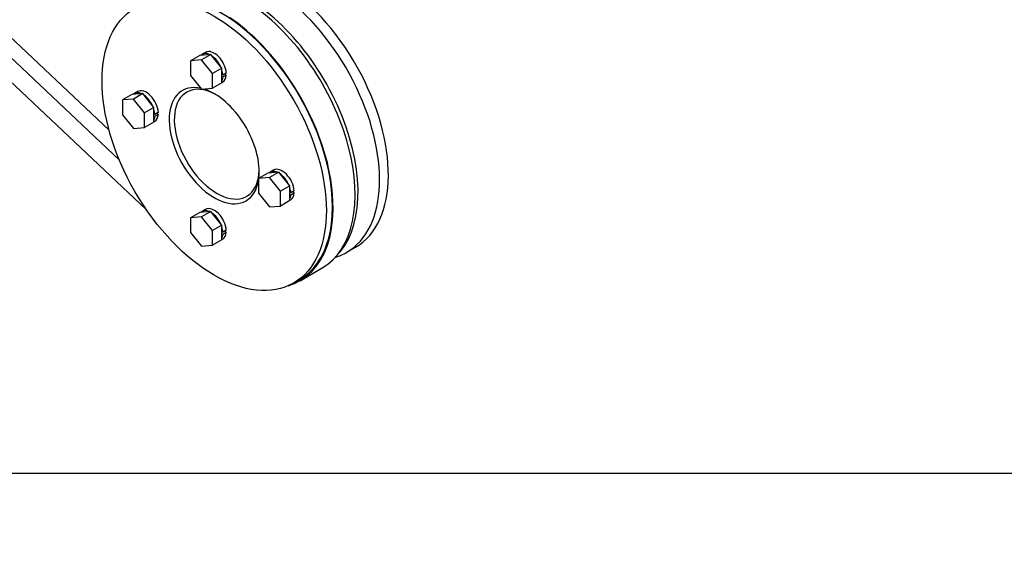
# Model space of a CAD drawing. Units: millimetres. Extents: x 0 to 410, y 0 to 287.
# Drawn here: x 131 to 262, y 0 to 70 of the extents above; entities that cross this region are included whole.
import ezdxf
from ezdxf import colors
from ezdxf.entities.mleader import LeaderData, LeaderLine
from ezdxf.math import Vec2, Vec3

# ---------------------------------------------------------------- set-up
doc = ezdxf.new("R2010")
doc.units = ezdxf.units.MM
for name, color, linetype in [('17110102_POLEA_2', 7, 'Continuous'), ('17117100.3_CORRE', 7, 'Continuous'), ('Default', 7, 'Continuous'), ('DIAMETROM8_DIN12', 7, 'Continuous'), ('DIN-931_M8_X_55_', 7, 'Continuous'), ('Predeterminado', 7, 'Continuous')]:
    doc.layers.add(name, color=color, linetype=linetype)

# ---------------------------------------------------------------- blocks, each defined once
blk = doc.blocks.new('SE2')
at = {"layer": '17110102_POLEA_2', "color": 7, "linetype": 'Continuous'}
for p, q in [((174.7, 38.99), (175.87, 39.66)), ((167.61, 34.89), (168.43, 35.37))]:
    blk.add_line(p, q, dxfattribs=at)
for centre, major_axis, start_param, end_param in [((165.31, 57.95), (-10.56, 18.29), 3.141593, 6.238227), ((164.14, 57.28), (10.56, -18.29), 0, 2.974561), ((157.87, 53.66), (10.56, -18.29), 0, 3.141593), ((161.27, 55.62), (10.56, -18.29), 0.142514, 2.510098), ((157.05, 53.18), (4.24, -7.34), 2.662001, 6.283185), ((157.39, 53.38), (-4, 6.93), 5.527354, 6.283185), ((157.05, 53.18), (4.24, -7.34), 0.653841, 2.590105), ((157.39, 53.38), (-4, 6.93), 0, 3.897424), ((157.05, 53.18), (4.24, -7.34), 0, 0.590834), ((164.14, 57.28), (10.56, -18.29), 6.147569, 6.283185)]:
    blk.add_ellipse(centre, major_axis=major_axis, ratio=0.57735, start_param=start_param, end_param=end_param, dxfattribs=at)
blk.add_ellipse((157.05, 53.18), major_axis=(10.56, -18.29), ratio=0.57735, dxfattribs=at)
at = {"layer": '17117100.3_CORRE', "color": 7, "linetype": 'Continuous'}
for p, q in [((98.48, 91.33), (148, 44.69)), ((104.87, 91.21), (143.05, 55.25)), ((103.01, 90.29), (144.41, 51.29)), ((168.48, 35.21), (171.42, 36.91))]:
    blk.add_line(p, q, dxfattribs=at)
for centre, start_param in [((160.78, 55.34), 3.141593), ((157.84, 53.64), 3.003301)]:
    blk.add_ellipse(centre, major_axis=(-10.64, 18.43), ratio=0.57735, start_param=start_param, end_param=5.416463, dxfattribs=at)
at = {"layer": 'DIAMETROM8_DIN12', "color": 7, "linetype": 'Continuous'}
for p, q in [((155.91, 65.6), (155.46, 65.34)), ((158.2, 62.58), (158.07, 62.65)), ((158.07, 62.39), (158.2, 62.32)), ((158.07, 61.6), (158.18, 61.67)), ((158.65, 62.84), (158.2, 62.58)), ((158.2, 62.32), (158.65, 62.58)), ((158.65, 62.58), (158.42, 62.71)), ((146.86, 60.37), (146.41, 60.11)), ((149.15, 57.35), (149.01, 57.43)), ((149.01, 57.17), (149.15, 57.09)), ((149.01, 56.37), (149.13, 56.44)), ((149.6, 57.61), (149.15, 57.35)), ((149.15, 57.09), (149.6, 57.35)), ((149.6, 57.35), (149.37, 57.48)), ((164.96, 49.92), (164.51, 49.66)), ((167.25, 46.9), (167.12, 46.98)), ((167.12, 46.72), (167.25, 46.64)), ((167.12, 45.92), (167.23, 45.99)), ((167.7, 47.16), (167.25, 46.9)), ((167.25, 46.64), (167.7, 46.9)), ((167.7, 46.9), (167.47, 47.03)), ((155.91, 44.7), (155.46, 44.44)), ((158.2, 41.67), (158.07, 41.75)), ((158.07, 41.49), (158.2, 41.41)), ((158.07, 40.7), (158.18, 40.76)), ((158.65, 41.94), (158.2, 41.67)), ((158.2, 41.41), (158.65, 41.67)), ((158.65, 41.67), (158.42, 41.81))]:
    blk.add_line(p, q, dxfattribs=at)
for centre, start_param, end_param in [((157.05, 63.63), 0.855879, 3.141593), ((156.59, 63.37), 2.465728, 3.293858), ((156.59, 63.37), 1.418531, 2.246661), ((156.59, 63.37), 0.855879, 1.199463), ((156.59, 63.37), 0.371333, 0.714917), ((157.05, 63.63), 0, 0.714917), ((148, 58.41), 0.855879, 3.141593), ((147.54, 58.15), 2.465728, 3.293858), ((147.54, 58.15), 1.418531, 2.246661), ((147.54, 58.15), 0.855879, 1.199463), ((147.54, 58.15), 0.371333, 0.714917), ((148, 58.41), 0, 0.714917), ((165.65, 47.69), 2.465728, 3.293858), ((166.1, 47.96), 0.855879, 3.141593), ((165.65, 47.69), 1.418531, 2.246661), ((165.65, 47.69), 0.855879, 1.199463), ((165.65, 47.69), 0.371333, 0.714917), ((166.1, 47.96), 0, 0.714917), ((156.59, 42.47), 2.465728, 3.293858), ((157.05, 42.73), 0.855879, 3.141593), ((156.59, 42.47), 1.418531, 2.246661), ((156.59, 42.47), 0.855879, 1.199463), ((156.59, 42.47), 0.371333, 0.714917), ((157.05, 42.73), 0, 0.714917)]:
    blk.add_ellipse(centre, major_axis=(1.14, -1.97), ratio=0.57735, start_param=start_param, end_param=end_param, dxfattribs=at)
at = {"layer": 'DIN-931_M8_X_55_', "color": 7, "linetype": 'Continuous'}
for p, q in [((155.12, 65.2), (153.88, 64.48)), ((155.35, 64.61), (153.88, 64.48)), ((153.88, 64.48), (153.88, 62.52)), ((156.59, 65.33), (155.12, 65.2)), ((156.59, 65.33), (155.35, 64.61)), ((156.82, 62.78), (155.35, 64.61)), ((158.07, 63.5), (156.59, 65.33)), ((158.07, 63.5), (156.82, 62.78)), ((158.07, 61.54), (158.07, 63.5)), ((153.88, 62.52), (155.35, 60.69)), ((156.82, 60.82), (156.82, 62.78)), ((155.35, 60.69), (156.82, 60.82)), ((158.07, 61.54), (156.82, 60.82)), ((146.07, 59.98), (144.83, 59.26)), ((146.3, 59.39), (144.83, 59.26)), ((144.83, 59.26), (144.83, 57.3)), ((147.54, 60.11), (146.07, 59.98)), ((147.54, 60.11), (146.3, 59.39)), ((147.77, 57.56), (146.3, 59.39)), ((149.01, 58.28), (147.54, 60.11)), ((149.01, 58.28), (147.77, 57.56)), ((149.01, 56.32), (149.01, 58.28)), ((144.83, 57.3), (146.3, 55.47)), ((147.77, 55.6), (147.77, 57.56)), ((146.3, 55.47), (147.77, 55.6)), ((149.01, 56.32), (147.77, 55.6)), ((164.18, 49.52), (162.93, 48.81)), ((164.4, 48.94), (162.93, 48.81)), ((162.93, 48.81), (162.93, 46.85)), ((165.65, 49.66), (164.18, 49.52)), ((165.65, 49.66), (164.4, 48.94)), ((165.87, 47.11), (164.4, 48.94)), ((167.12, 47.83), (165.65, 49.66)), ((167.12, 47.83), (165.87, 47.11)), ((167.12, 45.87), (167.12, 47.83)), ((162.93, 46.85), (164.4, 45.02)), ((165.87, 45.15), (165.87, 47.11)), ((164.4, 45.02), (165.87, 45.15)), ((167.12, 45.87), (165.87, 45.15)), ((155.12, 44.3), (153.88, 43.58)), ((155.35, 43.71), (153.88, 43.58)), ((153.88, 43.58), (153.88, 41.62)), ((156.59, 44.43), (155.12, 44.3)), ((156.59, 44.43), (155.35, 43.71)), ((156.82, 41.88), (155.35, 43.71)), ((158.07, 42.6), (156.59, 44.43)), ((158.07, 42.6), (156.82, 41.88)), ((158.07, 40.64), (158.07, 42.6)), ((153.88, 41.62), (155.35, 39.79)), ((156.82, 39.92), (156.82, 41.88)), ((155.35, 39.79), (156.82, 39.92)), ((158.07, 40.64), (156.82, 39.92))]:
    blk.add_line(p, q, dxfattribs=at)
blk = doc.blocks.new('_DOT')
at = {"color": 0}
blk.add_line((0, 0), (-1, 0), dxfattribs=at)
at = {"color": 0, "const_width": 0.333}
blk.add_lwpolyline([(-0.1665, 0, 1), (0.1665, 0, 1)], format="xyb", close=True, dxfattribs=at)
blk = doc.blocks.new('SE4')
at = {"layer": 'Default', "color": 7, "linetype": 'Continuous'}
blk.add_line((9.92, 9.58), (409.92, 9.58), dxfattribs=at)

msp = doc.modelspace()

# ---------------------------------------------------------------- block references
at = {"layer": 'Default'}
msp.add_blockref('SE4', (0, 0), dxfattribs=at)
at = {"layer": 'Predeterminado'}
msp.add_blockref('SE2', (0, 0), dxfattribs=at)

# ---------------------------------------------------------------- leaders
at = {"layer": 'Predeterminado', "color": 7, "linetype": 'Continuous'}
ml = msp.add_multileader_mtext('Standard', dxfattribs=at)
ml.set_content('\\pxsm0.9;{\\fArial|c0|p34;\\W1.;KIT 2o ALT. AUXILIAR 28V/55A\\P}', color=256)
ml.set_leader_properties(linetype='ByLayer')
ml.set_arrow_properties(name='DOT')
ml.build(insert=Vec2(0, 0))
ml.multileader.update_dxf_attribs({"leader_type": 0, "dogleg_length": 0, "arrow_head_size": 3.2})
ctx = ml.context
ctx.base_point, ctx.arrow_head_size, ctx.landing_gap_size = Vec3(293.07, 45.87), 3.2, 1.4
notes = []
notes.append((ctx, [(0, (0, 0, 0), (0, 0), (1, 0), 1, [])]))
ctx.mtext.insert = Vec3(295.07, 45.87)
ml = msp.add_multileader_mtext('Standard', dxfattribs=at)
ml.set_content('\\pxsm0.9;{\\fArial|c0|p34;\\W1.;KIT 2nd ALTERNATOR 28V/55A\\P}', color=256)
ml.set_leader_properties(linetype='ByLayer')
ml.set_arrow_properties(name='DOT')
ml.build(insert=Vec2(0, 0))
ml.multileader.update_dxf_attribs({"leader_type": 0, "dogleg_length": 0, "arrow_head_size": 3.2})
ctx = ml.context
ctx.base_point, ctx.arrow_head_size, ctx.landing_gap_size = Vec3(292.86, 38.78), 3.2, 1.4
notes.append((ctx, [(0, (0, 0, 0), (0, 0), (1, 0), 1, [])]))
ctx.mtext.insert = Vec3(294.86, 38.78)
ml = msp.add_multileader_mtext('Standard', dxfattribs=at)
ml.set_content('\\pxsm0.9;{\\fArial|c0|p34;\\W1.;./.\\P}', color=256)
ml.set_leader_properties(linetype='ByLayer')
ml.set_arrow_properties(name='DOT')
ml.build(insert=Vec2(0, 0))
ml.multileader.update_dxf_attribs({"leader_type": 0, "dogleg_length": 0, "arrow_head_size": 1.6})
ctx = ml.context
ctx.base_point, ctx.char_height, ctx.arrow_head_size, ctx.landing_gap_size = Vec3(398.64, 29.91), 2, 1.6, 0.7
notes.append((ctx, [(0, (0, 0, 0), (0, 0), (1, 0), 1, [])]))
ctx.mtext.insert = Vec3(400.64, 29.91)
ml = msp.add_multileader_mtext('Standard', dxfattribs=at)
ml.set_content('\\pxsm0.9;{\\fArial|c0|p34;\\W1.;19/12/2014\\P}', color=256)
ml.set_leader_properties(linetype='ByLayer')
ml.set_arrow_properties(name='DOT')
ml.build(insert=Vec2(0, 0))
ml.multileader.update_dxf_attribs({"leader_type": 0, "dogleg_length": 0, "arrow_head_size": 1.6})
ctx = ml.context
ctx.base_point, ctx.char_height, ctx.arrow_head_size, ctx.landing_gap_size = Vec3(356.63, 22.56), 2, 1.6, 0.7
notes.append((ctx, [(0, (0, 0, 0), (0, 0), (1, 0), 1, [])]))
ctx.mtext.insert = Vec3(358.63, 22.56)
ml = msp.add_multileader_mtext('Standard', dxfattribs=at)
ml.set_content('\\pxsm0.9;{\\fArial|c0|p34;\\W1.;17117104\\P}', color=256)
ml.set_leader_properties(linetype='ByLayer')
ml.set_arrow_properties(name='DOT')
ml.build(insert=Vec2(0, 0))
ml.multileader.update_dxf_attribs({"leader_type": 0, "dogleg_length": 0, "arrow_head_size": 3.6})
ctx = ml.context
ctx.base_point, ctx.char_height, ctx.arrow_head_size, ctx.landing_gap_size = Vec3(350.35, 17), 4.5, 3.6, 1.57
notes.append((ctx, [(0, (0, 0, 0), (0, 0), (1, 0), 1, [])]))
ctx.mtext.insert = Vec3(352.35, 17)
for ctx, leaders in notes:
    for number, flags, end, landing, length, lines in leaders:
        leader = LeaderData()
        leader.index, (leader.has_last_leader_line, leader.has_dogleg_vector, leader.attachment_direction) = number, flags
        leader.last_leader_point, leader.dogleg_vector, leader.dogleg_length = Vec3(end), Vec3(landing), length
        for number, points, colour, breaks in lines:
            line = LeaderLine()
            line.index, line.vertices, line.color, line.breaks = number, Vec3.list(points), colors.encode_raw_color(colour), breaks
            leader.lines.append(line)
        ctx.leaders.append(leader)

doc.saveas('drawing.dxf')
